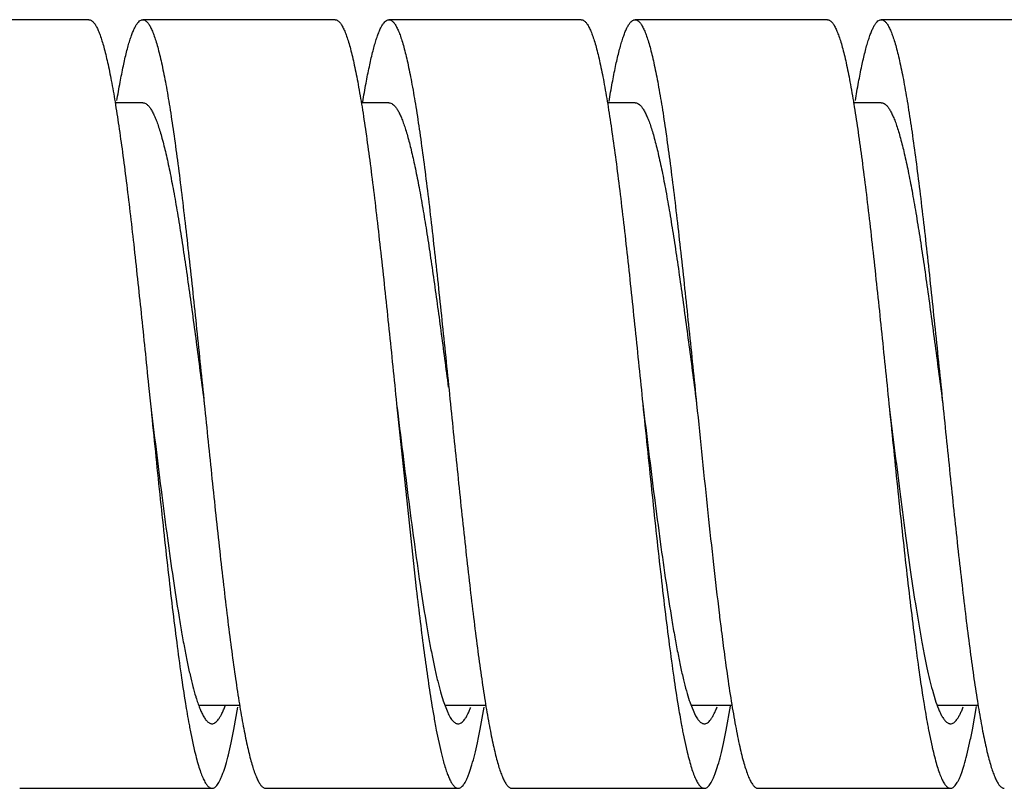
# Model space of a CAD drawing. Units: inches. Extents: x 0.4 to 16.6, y 0.6 to 10.4.
# Drawn here: x 9 to 9.3, y 3.3 to 3.5 of the extents above; entities that cross this region are included whole.
import ezdxf

# ---------------------------------------------------------------- set-up
doc = ezdxf.new("R2010")
doc.units = ezdxf.units.IN
doc.header["$LTSCALE"] = 0.935
doc.header["$MEASUREMENT"] = 0
doc.layers.get('0').update_dxf_attribs({"linetype": 'CONTINUOUS'})

msp = doc.modelspace()

# ---------------------------------------------------------------- linework, layer by layer
at = {"color": 7, "linetype": 'CONTINUOUS'}
for p, q in [((9.0235182841, 3.525886463), (8.9610182841, 3.525886463)), ((9.1035182841, 3.525886463), (9.0410182841, 3.525886463)), ((9.1835182841, 3.525886463), (9.1210182841, 3.525886463)), ((9.2635182841, 3.525886463), (9.2010182841, 3.525886463)), ((9.3435182841, 3.525886463), (9.2810182841, 3.525886463)), ((9.0410182841, 3.498886463), (9.0319463627, 3.498886463)), ((9.1210182841, 3.498886463), (9.1120178985, 3.498886463)), ((9.2010182841, 3.498886463), (9.1919600696, 3.498886463)), ((9.2810182841, 3.498886463), (9.2719344406, 3.498886463)), ((9.0429082623, 3.4068730469), (9.0435182914, 3.4008864638)), ((9.1235182798, 3.4008864625), (9.1297819007, 3.3418440092)), ((9.1297819007, 3.3418440092), (9.1299222505, 3.3406331694)), ((9.2976305407, 3.307809115), (9.29855405, 3.3046922561)), ((9.0594436412, 3.302886463), (9.0725691622, 3.302886463)), ((9.1386804459, 3.3043048479), (9.140127677, 3.3005522738)), ((9.1393741098, 3.302886463), (9.1526038812, 3.302886463)), ((9.2188791089, 3.3037138522), (9.2205347857, 3.2997296586)), ((9.2193051932, 3.302886463), (9.2325574914, 3.302886463)), ((9.2306078055, 3.2947683083), (9.2319975387, 3.3025963621)), ((9.2994489012, 3.302886463), (9.3125389768, 3.302886463)), ((9.3106321704, 3.2948956109), (9.3119792649, 3.3024854686)), ((9.070662696, 3.2950545395), (9.0719499049, 3.3023082753)), ((9.1506787243, 3.295137893), (9.1519377123, 3.3022348085)), ((9.0564245631, 3.2947909334), (9.0578684701, 3.2879921725)), ((9.1364121904, 3.2948547812), (9.13797116, 3.2875635605)), ((9.216655539, 3.2936085836), (9.2179622331, 3.287600928)), ((9.2964059474, 3.2948875598), (9.297537892, 3.2894233866)), ((9.13797116, 3.2875635605), (9.1387688288, 3.2844826473)), ((9.0010182841, 3.275886463), (9.0635182841, 3.275886463)), ((9.0810182841, 3.275886463), (9.1435182841, 3.275886463)), ((9.1610182841, 3.275886463), (9.2235182841, 3.275886463)), ((9.2410182841, 3.275886463), (9.3035182841, 3.275886463))]:
    msp.add_line(p, q, dxfattribs=at)
for centre, radius, start, end in [((10.4759630517, 3.484287538), 1.2567739324, 186.9158354496, 187.1808595907), ((10.2171481755, 3.4517094183), 0.9959167436, 187.1825700382, 187.6345651561), ((9.1233639269, 3.325490892), 0.0680659539, 196.867220548, 197.0809251971), ((9.7168342125, 3.3720476706), 0.4274748651, 188.9311752853, 189.2810415605), ((9.3882916739, 3.3575520486), 0.3377537479, 189.2086246761, 190.3811762475), ((9.4758485032, 3.3587492722), 0.3454045096, 189.317542628, 190.0777668634), ((9.541801342, 3.3563963077), 0.3311616341, 189.3285546351, 190.3609291059), ((9.2684749068, 3.3207396867), 0.0524368403, 198.1381890195, 198.9469297983), ((9.6239442697, 3.3567951461), 0.3333410543, 189.2686970729, 190.3968953332), ((9.2982979784, 3.3413477717), 0.2463133944, 190.4457215603, 190.8952854834), ((9.4138881814, 3.3478775296), 0.2824978092, 190.1057767471, 190.3251291382), ((9.383622168, 3.3423546954), 0.25173203, 190.3231466357, 190.8764824324), ((9.4638948256, 3.3423796061), 0.2520046524, 190.4116784919, 190.7480155064), ((9.5385678361, 3.3413920986), 0.2465868051, 190.4566993982, 190.8706831133), ((9.4347143258, 3.3368481938), 0.2223045173, 190.7499479141, 191.2158794922), ((9.4246418138, 3.3180224892), 0.1302816779, 192.6806924801, 193.1606302136)]:
    msp.add_arc(centre, radius, start, end, dxfattribs=at)
for points, knots in [([(9.0235182829, 3.5258854577), (9.0236199542, 3.5258854726), (9.0238293346, 3.5258604526), (9.024137894, 3.5257498273), (9.0244439034, 3.5255679035), (9.0248740924, 3.5252107251), (9.0254018063, 3.5245665032), (9.0259990347, 3.5235657461), (9.0265973903, 3.5222929958), (9.0271968931, 3.5207495626), (9.0277976483, 3.518936625), (9.0283990932, 3.5168572495), (9.0290013224, 3.5145158112), (9.0298415161, 3.5108937224), (9.0308750985, 3.5057491638), (9.0320720204, 3.4988683541), (9.0332719945, 3.4911018495), (9.0344739765, 3.482519717), (9.0356771372, 3.4731992871), (9.036881693, 3.4632245012), (9.0385209647, 3.4488857436), (9.0405390104, 3.4300396842), (9.0421087919, 3.4147126892), (9.0429082623, 3.4068730469)], [0, 0, 0, 0, 0.0025067354, 0.0051443533, 0.0080260818, 0.011239495, 0.0188867153, 0.0284033025, 0.0399257505, 0.0535175707, 0.0692063231, 0.0869989069, 0.1068769559, 0.1288071018, 0.1786670296, 0.2362262115, 0.3009916872, 0.3724154968, 0.4498813984, 0.5326930167, 0.6201314711, 0.8057088064, 1, 1, 1, 1]), ([(9.0326011043, 3.4995515942), (9.0329333633, 3.5015542448), (9.0335894785, 3.5053237924), (9.0346295175, 3.51059973), (9.0355279754, 3.514527823), (9.0362579348, 3.5172833971), (9.0367810343, 3.5190611469), (9.0373035009, 3.5206377522), (9.0378254913, 3.5220106739), (9.0383468268, 3.5231784577), (9.0388674305, 3.5241406949), (9.0393888342, 3.5248979546), (9.0399130653, 3.5254518179), (9.0403800578, 3.525753146), (9.0407499182, 3.52586759), (9.0409301719, 3.5258860386), (9.0410182916, 3.5258859477)], [0, 0, 0, 0, 0.2149016226, 0.4050183208, 0.5692168212, 0.6413602044, 0.7067601813, 0.7653605346, 0.8171455359, 0.8621885998, 0.9006482437, 0.9328172887, 0.9592439017, 0.9809718702, 0.9906715122, 1, 1, 1, 1]), ([(9.0410182916, 3.5258859477), (9.041123223, 3.5258858395), (9.0413396926, 3.5258587947), (9.0416581328, 3.5257403815), (9.0419737013, 3.525546348), (9.0424179351, 3.5251655211), (9.0429623892, 3.5244803486), (9.0435780683, 3.5234169636), (9.0441946915, 3.5220637406), (9.044812762, 3.5204227193), (9.0454322176, 3.5184960575), (9.0460527311, 3.5162874713), (9.0466738722, 3.5138013335), (9.0472955325, 3.5110434093), (9.0479177832, 3.5080205834), (9.0487781251, 3.5034872167), (9.0498404109, 3.4972136001), (9.0510777954, 3.4889993273), (9.0523175529, 3.4799371307), (9.0535583533, 3.4701144716), (9.0548005337, 3.4596253415), (9.0564886704, 3.4446076714), (9.0585657157, 3.4249652556), (9.0601902223, 3.4090157809), (9.0610182798, 3.4008864625)], [0, 0, 0, 0, 0.0024652044, 0.0050677784, 0.007924296, 0.0111231901, 0.018771215, 0.0283317489, 0.0399449383, 0.0536650742, 0.0695093564, 0.0874760753, 0.1075521707, 0.1297059698, 0.1538902447, 0.1800543848, 0.2381080124, 0.3033633196, 0.3752066322, 0.4529882488, 0.535962517, 0.6233527319, 0.8080259105, 1, 1, 1, 1]), ([(9.1035182916, 3.5258859477), (9.103623223, 3.5258858395), (9.1038396926, 3.5258587947), (9.1041581328, 3.5257403815), (9.1044737013, 3.525546348), (9.1049179351, 3.5251655211), (9.1054623892, 3.5244803486), (9.1060780683, 3.5234169636), (9.1066946915, 3.5220637406), (9.107312762, 3.5204227193), (9.1079322176, 3.5184960575), (9.1085527311, 3.5162874713), (9.1091738722, 3.5138013335), (9.1097955325, 3.5110434093), (9.1104177832, 3.5080205834), (9.1112781251, 3.5034872167), (9.1123404109, 3.4972136001), (9.1135777954, 3.4889993273), (9.1148175529, 3.4799371307), (9.1160583533, 3.4701144716), (9.1173005337, 3.4596253415), (9.1189886704, 3.4446076714), (9.1210657157, 3.4249652556), (9.1226902223, 3.4090157809), (9.1235182798, 3.4008864625)], [0, 0, 0, 0, 0.0024652044, 0.0050677784, 0.007924296, 0.0111231901, 0.018771215, 0.0283317489, 0.0399449383, 0.0536650742, 0.0695093564, 0.0874760753, 0.1075521707, 0.1297059698, 0.1538902447, 0.1800543848, 0.2381080124, 0.3033633196, 0.3752066322, 0.4529882488, 0.535962517, 0.6233527319, 0.8080259105, 1, 1, 1, 1]), ([(9.1125336974, 3.4991445445), (9.1128686207, 3.5011768226), (9.1135302424, 3.5050029839), (9.114578521, 3.5103592409), (9.1154837893, 3.5143482092), (9.1162197952, 3.5171466043), (9.11674715, 3.5189518417), (9.1172738705, 3.5205533673), (9.1177998339, 3.5219485824), (9.1183251146, 3.5231353981), (9.1188498956, 3.5241127837), (9.1193754863, 3.5248815151), (9.1199039238, 3.5254436665), (9.1203746687, 3.5257501446), (9.1207476269, 3.5258672409), (9.1209294324, 3.5258863601), (9.1210182811, 3.5258864088)], [0, 0, 0, 0, 0.214915195, 0.4051286695, 0.569444343, 0.6416086399, 0.7070243278, 0.7656524676, 0.817481839, 0.8625466546, 0.9009808486, 0.933091259, 0.9594407473, 0.9810807567, 0.9907292246, 1, 1, 1, 1]), ([(9.1210182811, 3.5258864088), (9.1211231998, 3.5258864662), (9.121339716, 3.5258596464), (9.121658185, 3.5257411172), (9.1219737294, 3.5255467522), (9.1224178896, 3.5251653367), (9.122962108, 3.5244797745), (9.1235779281, 3.5234167483), (9.1241949307, 3.5220641314), (9.1248128484, 3.5204231267), (9.1254321687, 3.5184959805), (9.126052573, 3.5162870868), (9.1266738315, 3.5138012498), (9.1272956575, 3.5110437603), (9.1279178205, 3.5080209084), (9.1287779686, 3.5034872776), (9.1298404226, 3.4972136406), (9.1310778968, 3.4889992932), (9.1323173788, 3.4799372234), (9.1335585081, 3.4701144158), (9.134800427, 3.4596254524), (9.1364887617, 3.4446075898), (9.1385656447, 3.4249652328), (9.140190243, 3.4090157268), (9.1410182794, 3.4008864625)], [0, 0, 0, 0, 0.002464897, 0.0050675874, 0.007925312, 0.0111263524, 0.018778708, 0.0283373037, 0.0399429932, 0.0536629409, 0.0695128779, 0.0874839227, 0.1075562002, 0.1297032056, 0.1538887587, 0.1800583583, 0.2381102156, 0.3033626193, 0.3752120395, 0.4529860497, 0.5359656071, 0.6233528201, 0.8080277568, 1, 1, 1, 1]), ([(9.1835182811, 3.5258864088), (9.1836231998, 3.5258864662), (9.183839716, 3.5258596464), (9.184158185, 3.5257411172), (9.1844737294, 3.5255467522), (9.1849178896, 3.5251653367), (9.185462108, 3.5244797745), (9.1860779281, 3.5234167483), (9.1866949307, 3.5220641314), (9.1873128484, 3.5204231267), (9.1879321687, 3.5184959805), (9.188552573, 3.5162870868), (9.1891738315, 3.5138012498), (9.1897956575, 3.5110437603), (9.1904178205, 3.5080209084), (9.1912779686, 3.5034872776), (9.1923404226, 3.4972136406), (9.1935778968, 3.4889992932), (9.1948173788, 3.4799372234), (9.1960585081, 3.4701144158), (9.197300427, 3.4596254524), (9.1989887617, 3.4446075898), (9.2010656447, 3.4249652328), (9.202690243, 3.4090157268), (9.2035182794, 3.4008864625)], [0, 0, 0, 0, 0.002464897, 0.0050675874, 0.007925312, 0.0111263524, 0.018778708, 0.0283373037, 0.0399429932, 0.0536629409, 0.0695128779, 0.0874839227, 0.1075562002, 0.1297032056, 0.1538887587, 0.1800583583, 0.2381102156, 0.3033626193, 0.3752120395, 0.4529860497, 0.5359656071, 0.6233528201, 0.8080277568, 1, 1, 1, 1]), ([(9.1925576488, 3.4992896297), (9.1928915672, 3.5013114461), (9.193551122, 3.5051172227), (9.1945968953, 3.5104448763), (9.1954994931, 3.5144123343), (9.1962332177, 3.5171957951), (9.1967591492, 3.5189909315), (9.1972844664, 3.5205830749), (9.1978090703, 3.5219701919), (9.1983329329, 3.5231505852), (9.1988559623, 3.5241231731), (9.1993800103, 3.5248879877), (9.1999071948, 3.5254466644), (9.200376681, 3.5257506205), (9.2007484536, 3.525866607), (9.2009296857, 3.5258855489), (9.2010182785, 3.5258856121)], [0, 0, 0, 0, 0.2149215771, 0.4050698064, 0.5693805982, 0.641549963, 0.706943474, 0.765539578, 0.8173476483, 0.8624213196, 0.9008898853, 0.9330227694, 0.959382493, 0.9810425176, 0.9907083472, 1, 1, 1, 1]), ([(9.2010182785, 3.5258856121), (9.2011231874, 3.5258856868), (9.2013396294, 3.5258590695), (9.2016581553, 3.5257411711), (9.2019737652, 3.5255472926), (9.202287045, 3.5252788074), (9.2025991414, 3.5249363575), (9.2030388753, 3.5243484022), (9.2035778275, 3.5234158652), (9.2041946884, 3.5220638812), (9.2048129674, 3.5204231862), (9.2054323245, 3.5184964251), (9.2060525818, 3.5162872068), (9.2066737414, 3.5138009101), (9.2072955506, 3.5110434636), (9.2079179097, 3.5080210444), (9.2087780923, 3.5034874214), (9.2098401767, 3.4972137349), (9.2110780692, 3.488999222), (9.2123173356, 3.479937223), (9.2135584668, 3.4701143774), (9.2148005224, 3.4596253222), (9.2164886588, 3.4446074855), (9.2185656971, 3.4249650644), (9.2201902556, 3.4090156886), (9.2210182907, 3.4008864637)], [0, 0, 0, 0, 0.0024646462, 0.0050658742, 0.0079213759, 0.0111211041, 0.0147282231, 0.0187851528, 0.028349356, 0.0399567346, 0.0536697597, 0.0695154825, 0.0874904726, 0.1075683502, 0.1297154098, 0.1538936429, 0.1800608626, 0.2381213713, 0.3033659211, 0.3752181816, 0.4529929206, 0.535967791, 0.6233592823, 0.8080303733, 1, 1, 1, 1]), ([(9.2635182785, 3.5258856121), (9.2636231874, 3.5258856868), (9.2638396294, 3.5258590695), (9.2641581553, 3.5257411711), (9.2644737652, 3.5255472926), (9.264787045, 3.5252788074), (9.2650991414, 3.5249363575), (9.2655388753, 3.5243484022), (9.2660778275, 3.5234158652), (9.2666946884, 3.5220638812), (9.2673129674, 3.5204231862), (9.2679323245, 3.5184964251), (9.2685525818, 3.5162872068), (9.2691737414, 3.5138009101), (9.2697955506, 3.5110434636), (9.2704179097, 3.5080210444), (9.2712780923, 3.5034874214), (9.2723401767, 3.4972137349), (9.2735780692, 3.488999222), (9.2748173356, 3.479937223), (9.2760584668, 3.4701143774), (9.2773005224, 3.4596253222), (9.2789886588, 3.4446074855), (9.2810656971, 3.4249650644), (9.2826902556, 3.4090156886), (9.2835182907, 3.4008864637)], [0, 0, 0, 0, 0.0024646462, 0.0050658742, 0.0079213759, 0.0111211041, 0.0147282231, 0.0187851528, 0.028349356, 0.0399567346, 0.0536697597, 0.0695154825, 0.0874904726, 0.1075683502, 0.1297154098, 0.1538936429, 0.1800608626, 0.2381213713, 0.3033659211, 0.3752181816, 0.4529929206, 0.535967791, 0.6233592823, 0.8080303733, 1, 1, 1, 1]), ([(9.2726030474, 3.4995633089), (9.2729352166, 3.5015651889), (9.2735910707, 3.5053330157), (9.2746311187, 3.5106066191), (9.2755292545, 3.5145330024), (9.2762590041, 3.5172875421), (9.2767819371, 3.5190644187), (9.2773044037, 3.5206400553), (9.2778262953, 3.5220122048), (9.2783474765, 3.5231795789), (9.2788679162, 3.5241416327), (9.2793891332, 3.5248987015), (9.2799132461, 3.525452285), (9.2803802919, 3.5257529579), (9.2807499918, 3.5258672283), (9.2809301897, 3.5258856932), (9.28101829, 3.5258856279)], [0, 0, 0, 0, 0.2149103652, 0.4050049744, 0.5692151094, 0.6413652891, 0.7067627977, 0.7653477856, 0.8171274491, 0.8621769891, 0.9006468524, 0.9328224781, 0.9592466138, 0.9809690062, 0.9906696246, 1, 1, 1, 1]), ([(9.28101829, 3.5258856279), (9.2811232162, 3.52588555), (9.2813396675, 3.5258586097), (9.2816581203, 3.525740395), (9.2819737085, 3.5255465432), (9.2824180124, 3.5251658493), (9.2829624893, 3.5244804807), (9.2835779116, 3.523416767), (9.2841946585, 3.5220635685), (9.2848127775, 3.5204227657), (9.2854322893, 3.5184962534), (9.2860527575, 3.5162875291), (9.2866737984, 3.5138011895), (9.287295518, 3.5110432721), (9.2879177976, 3.5080206503), (9.2887782055, 3.5034872718), (9.2898402909, 3.4972136255), (9.2910778722, 3.4889992639), (9.2923175311, 3.4799371108), (9.2935583374, 3.4701144613), (9.2948005789, 3.4596253028), (9.2964886233, 3.4446076325), (9.2985657369, 3.424965177), (9.3001902283, 3.4090157576), (9.3010182854, 3.4008864631)], [0, 0, 0, 0, 0.0024650802, 0.0050671647, 0.0079229369, 0.011121152, 0.0187696782, 0.0283337076, 0.0399468017, 0.0536644985, 0.0695068144, 0.0874749984, 0.1075543793, 0.1297074919, 0.1538893472, 0.1800520333, 0.2381100924, 0.3033623344, 0.3752070826, 0.4529889915, 0.5359613698, 0.6233540287, 0.8080264504, 1, 1, 1, 1]), ([(9.0410182745, 3.4988860717), (9.0411228963, 3.4988861735), (9.0413363064, 3.4988658679), (9.0417731678, 3.4987401568), (9.0423259111, 3.4984096364), (9.0429505612, 3.4977973185), (9.0435711608, 3.4969603216), (9.0441904598, 3.4958978135), (9.0448102349, 3.4946097452), (9.0454303481, 3.4930975614), (9.0460512105, 3.4913644436), (9.0466727835, 3.4894145074), (9.0475387262, 3.4864037602), (9.0486041913, 3.4821283389), (9.0498391861, 3.4764124726), (9.0510773021, 3.4699708639), (9.0523168525, 3.462865277), (9.0535580444, 3.4551634647), (9.0548003133, 3.4469394706), (9.0564882019, 3.4351666004), (9.0585654368, 3.4197664647), (9.0601902011, 3.4072600643), (9.0610182899, 3.4008864637)], [0, 0, 0, 0, 0.0031003467, 0.0063083615, 0.0134048318, 0.0218901568, 0.0320931947, 0.0441923849, 0.0582847634, 0.0744198097, 0.0926047053, 0.1128255552, 0.1350586036, 0.1854318649, 0.2433594737, 0.3083336095, 0.3798020592, 0.4570978543, 0.5395078053, 0.6262723801, 0.8095382179, 1, 1, 1, 1]), ([(9.1210182803, 3.4988864145), (9.1212224511, 3.4988865148), (9.1216582444, 3.4988015362), (9.1222757957, 3.4984447132), (9.1228797519, 3.4978758264), (9.1233567786, 3.4972557533), (9.123741827, 3.4966615038), (9.1241583127, 3.495944195), (9.1246737267, 3.4949099034), (9.1252717774, 3.4935022355), (9.125870516, 3.4918884231), (9.1264698962, 3.4900720676), (9.1273049798, 3.4872656775), (9.1283324705, 3.4832758382), (9.1295235143, 3.4779349223), (9.1307174329, 3.4719058886), (9.1319127047, 3.4652423511), (9.1331095873, 3.4580033485), (9.1343075257, 3.4502535582), (9.1359379989, 3.4391073801), (9.137945671, 3.4244434984), (9.139506159, 3.4125123747), (9.1403006915, 3.4064067793)], [0, 0, 0, 0, 0.0064025424, 0.0135813388, 0.0220927534, 0.0322668507, 0.0380410491, 0.0442926546, 0.0582674914, 0.0742446073, 0.0922342848, 0.1122297046, 0.1342139199, 0.1840421639, 0.2413876603, 0.3057943821, 0.3767618453, 0.4536747275, 0.535876821, 0.622668386, 0.8069218426, 1, 1, 1, 1]), ([(9.2010182891, 3.4988863827), (9.2011229274, 3.4988863193), (9.2013363555, 3.4988656124), (9.2017730672, 3.4987393128), (9.2023257502, 3.4984091309), (9.2029506284, 3.4977974666), (9.2035713948, 3.4969608614), (9.2041905995, 3.4958980318), (9.2048100331, 3.4946093708), (9.20543026, 3.4930971177), (9.2060512357, 3.4913644175), (9.2066729131, 3.4894148692), (9.2075387965, 3.4864038983), (9.2086038765, 3.4821283437), (9.2098394743, 3.4764123758), (9.2110771749, 3.4699708242), (9.2123168284, 3.4628652397), (9.2135581863, 3.4551634125), (9.214800184, 3.4469394804), (9.2164883429, 3.4351664693), (9.2185653484, 3.4197664326), (9.2201902288, 3.4072600092), (9.2210182916, 3.400886464)], [0, 0, 0, 0, 0.0031008418, 0.0063099943, 0.0134063162, 0.0218869408, 0.0320853958, 0.0441870505, 0.0582878626, 0.0744237565, 0.0926029632, 0.1128182201, 0.1350526212, 0.1854360991, 0.2433536654, 0.3083347985, 0.3798025717, 0.4570931029, 0.5395106539, 0.6262704232, 0.8095395268, 1, 1, 1, 1]), ([(9.281018294, 3.4988860151), (9.2811229333, 3.4988859127), (9.2813363443, 3.4988651896), (9.2817730227, 3.4987390541), (9.2823257642, 3.4984092558), (9.2829507572, 3.4977978061), (9.283571492, 3.4969609991), (9.2841904459, 3.4958977973), (9.2848099901, 3.4946091392), (9.2854302716, 3.4930971272), (9.2860513026, 3.491364644), (9.2866729829, 3.4894150027), (9.2875386185, 3.4864038397), (9.2886039106, 3.4821283505), (9.2898395739, 3.4764123841), (9.2910770411, 3.4699708678), (9.2923169245, 3.4628652129), (9.2935581445, 3.4551634299), (9.2948001627, 3.4469395044), (9.2964883873, 3.4351665413), (9.2985653216, 3.4197665168), (9.3001902229, 3.4072600276), (9.3010182845, 3.400886463)], [0, 0, 0, 0, 0.0031008773, 0.0063097805, 0.0134042654, 0.0218827969, 0.0320824196, 0.0441888325, 0.0582897082, 0.0744224909, 0.0925987211, 0.1128146252, 0.1350540024, 0.1854354403, 0.2433500765, 0.3083365736, 0.3797998703, 0.4570930185, 0.5395107349, 0.6262679478, 0.8095387301, 1, 1, 1, 1]), ([(9.0435182914, 3.4008864638), (9.0444582328, 3.3916586758), (9.0458530249, 3.3779592283), (9.0477558641, 3.359964061), (9.049167228, 3.3471190179), (9.050577724, 3.3349429915), (9.0519862837, 3.3235877472), (9.0533931279, 3.3131939261), (9.0543858707, 3.3066092856), (9.0548908332, 3.3035013912)], [0, 0, 0, 0, 0.2837753008, 0.4212861077, 0.5536116601, 0.6791193934, 0.7962872465, 0.9036703577, 1, 1, 1, 1]), ([(9.0435182922, 3.4008864641), (9.0447272252, 3.3910117086), (9.0465076034, 3.3764525469), (9.0489739572, 3.3575261942), (9.050788787, 3.3444849259), (9.0523395635, 3.3343115373), (9.0535974071, 3.3268287256), (9.0545116764, 3.3217713097), (9.0554252051, 3.3171257463), (9.0563379332, 3.3129159588), (9.0572490496, 3.3091632493), (9.0578969424, 3.3068270935), (9.0582261879, 3.3057412326)], [0, 0, 0, 0, 0.3097694113, 0.4567071415, 0.5942940243, 0.7197469359, 0.7771218224, 0.8305532497, 0.8797689219, 0.9245356889, 0.9646691019, 1, 1, 1, 1]), ([(9.0610182798, 3.4008864625), (9.061846333, 3.3927571873), (9.0634708292, 3.3768077948), (9.0655479583, 3.3571653275), (9.067235979, 3.3421476348), (9.0684782188, 3.3316584843), (9.0697190743, 3.3218358137), (9.0709586383, 3.3127736948), (9.0721963424, 3.3045592672), (9.0732583398, 3.2982856032), (9.0741187535, 3.2937521903), (9.0747410527, 3.2907296805), (9.075362797, 3.2879718366), (9.0759838424, 3.2854854241), (9.0766042293, 3.2832765768), (9.0772237687, 3.2813500729), (9.0778419144, 3.2797094063), (9.0784587261, 3.278356285), (9.0790741084, 3.277292482), (9.079618496, 3.276606899), (9.0800628506, 3.2762262041), (9.0803784506, 3.2760324286), (9.0806969147, 3.2759143254), (9.0809133584, 3.2758874631), (9.0810182805, 3.275887416)], [0, 0, 0, 0, 0.1919730307, 0.3766452404, 0.4640388078, 0.547010846, 0.6247919123, 0.6966384198, 0.7618885695, 0.8199488753, 0.846111437, 0.8702919433, 0.8924440235, 0.9125242094, 0.930494319, 0.9463361431, 0.9600523644, 0.9716646277, 0.9812299157, 0.9888797096, 0.9920777771, 0.9949332169, 0.9975350167, 1, 1, 1, 1]), ([(9.1235182748, 3.4008864618), (9.1241729388, 3.3955390871), (9.125466859, 3.3849702456), (9.1274141994, 3.3694345628), (9.1293595455, 3.354650722), (9.1307151849, 3.3450953475), (9.1314053756, 3.3405056748)], [0, 0, 0, 0, 0.2654042107, 0.5245593818, 0.7713484209, 1, 1, 1, 1]), ([(9.1410182794, 3.4008864625), (9.1418463119, 3.3927572361), (9.1434708901, 3.3768078334), (9.1455478823, 3.3571654261), (9.1472360814, 3.3421475451), (9.1484780715, 3.3316585189), (9.1497192586, 3.3218356461), (9.1509585109, 3.3127736657), (9.1521963546, 3.3045591775), (9.1532585428, 3.2982854914), (9.154118657, 3.2937518174), (9.1547409951, 3.2907293239), (9.1553628265, 3.2879719509), (9.1559840056, 3.2854857648), (9.1566043046, 3.2832765665), (9.1572235779, 3.2813496053), (9.1578418271, 3.2797090985), (9.1584587981, 3.2783565587), (9.159074471, 3.2772930913), (9.1596185707, 3.2766070391), (9.1600627771, 3.276225591), (9.1603783966, 3.2760315687), (9.1606969266, 3.2759135799), (9.1609133794, 3.2758869672), (9.1610182866, 3.2758870537)], [0, 0, 0, 0, 0.1919712949, 0.3766446143, 0.46403573, 0.5470129847, 0.6247869761, 0.6966403797, 0.761885906, 0.819945195, 0.8461143449, 0.8702936884, 0.8924399077, 0.9125165698, 0.9304915204, 0.9463393944, 0.9600528032, 0.9716589075, 0.9812219167, 0.9888771263, 0.9920777842, 0.9949339702, 0.9975353748, 1, 1, 1, 1]), ([(9.2035182794, 3.4008864625), (9.2044686447, 3.3915562317), (9.2063215782, 3.3733644999), (9.208706512, 3.3510693778), (9.2106559844, 3.3342846975), (9.2120805632, 3.3228584371), (9.21350216, 3.3124252832), (9.2145077028, 3.305825533), (9.2150193024, 3.3027164564)], [0, 0, 0, 0, 0.2846172586, 0.5549366354, 0.6804583987, 0.7974158144, 0.9043774343, 1, 1, 1, 1]), ([(9.2035182912, 3.4008864639), (9.2041462497, 3.3957572893), (9.2053884259, 3.3856102212), (9.2072578853, 3.3706698153), (9.2091250988, 3.3563938417), (9.2109897805, 3.3430956994), (9.2125851985, 3.3327667155), (9.2138810589, 3.3252139859), (9.2148208425, 3.3201488995), (9.2157594612, 3.315528067), (9.2166971919, 3.3113767505), (9.2176330308, 3.3077171531), (9.218302535, 3.3054568496), (9.2186437346, 3.3044155791)], [0, 0, 0, 0, 0.1586135738, 0.3137853915, 0.4621652161, 0.6005370712, 0.7259532534, 0.7829493162, 0.8357472088, 0.8840715377, 0.9276721731, 0.966366464, 1, 1, 1, 1]), ([(9.2210182907, 3.4008864637), (9.2222209221, 3.3890796451), (9.2239921427, 3.371670305), (9.2264454821, 3.3490286533), (9.2276979146, 3.3381944445), (9.2283332801, 3.332957864)], [0, 0, 0, 0, 0.5211146738, 0.7683777563, 1, 1, 1, 1]), ([(9.283518283, 3.4008864628), (9.2846795183, 3.3914012496), (9.2863922463, 3.3773972395), (9.2887578936, 3.3591552467), (9.2905010463, 3.3464956396), (9.2922411483, 3.3348767771), (9.2937342122, 3.3259550797), (9.2949474922, 3.3195081164), (9.2958243154, 3.3152370845), (9.2966998857, 3.3113759345), (9.2973176686, 3.3089491812), (9.2976305407, 3.307809115)], [0, 0, 0, 0, 0.3043471923, 0.4493295842, 0.5858451994, 0.7113365654, 0.8234923529, 0.8739147505, 0.9202612684, 0.962347885, 1, 1, 1, 1]), ([(9.2835182907, 3.4008864637), (9.2844298657, 3.3919370875), (9.2862109037, 3.3744515203), (9.2884980662, 3.3529871736), (9.2903643926, 3.3367436934), (9.2917308973, 3.3255894783), (9.293095915, 3.3153154124), (9.2940552485, 3.308781272), (9.2945422493, 3.3056830854)], [0, 0, 0, 0, 0.2815572625, 0.5501158309, 0.6756107658, 0.7933059545, 0.901838693, 1, 1, 1, 1]), ([(9.3010182854, 3.4008864631), (9.3018463439, 3.3927571556), (9.3034708382, 3.3768077121), (9.305547927, 3.3571652726), (9.307236006, 3.3421476093), (9.3084782299, 3.3316584554), (9.3097190194, 3.3218358078), (9.3109587358, 3.3127736322), (9.3121962229, 3.3045593176), (9.3132583938, 3.2982856855), (9.3141187794, 3.2937523204), (9.3147410459, 3.2907296057), (9.3153627397, 3.2879716655), (9.3159838099, 3.2854854064), (9.3166043146, 3.2832767585), (9.3172238007, 3.2813501991), (9.317841901, 3.2797092934), (9.3184585858, 3.2783560638), (9.3190741054, 3.2772924787), (9.3196185943, 3.2766072253), (9.3200628643, 3.2762264911), (9.3203784436, 3.2760325644), (9.3206968895, 3.2759142603), (9.3209133483, 3.275887267), (9.3210182772, 3.2758871711)], [0, 0, 0, 0, 0.1919738682, 0.3766465671, 0.4640382245, 0.547011278, 0.6247933786, 0.696637168, 0.7618909117, 0.8199470073, 0.8461101722, 0.8702931178, 0.8924467446, 0.912524909, 0.9304921126, 0.9463351551, 0.9600539847, 0.9716673728, 0.9812299472, 0.9888780027, 0.9920764625, 0.9949325472, 0.9975348554, 1, 1, 1, 1]), ([(9.1299222505, 3.3406331694), (9.1303333559, 3.33709713), (9.1311494474, 3.3302584388), (9.1324093518, 3.3203894195), (9.1336680147, 3.3113194499), (9.1345526846, 3.3055572206), (9.1350011948, 3.3028262215)], [0, 0, 0, 0, 0.2799390205, 0.5415896798, 0.7823635732, 1, 1, 1, 1]), ([(9.1314053756, 3.3405056748), (9.1319795544, 3.3366874652), (9.1328523211, 3.3311394941), (9.1340989516, 3.3240060572), (9.1350034262, 3.319220836), (9.1359068203, 3.3148512622), (9.1368087946, 3.3109193618), (9.1377096326, 3.3074452241), (9.1383530801, 3.3052966581), (9.1386804459, 3.3043048479)], [0, 0, 0, 0, 0.3134190339, 0.4558462699, 0.5878024809, 0.7087099866, 0.818016527, 0.9152199891, 1, 1, 1, 1]), ([(9.2300596633, 3.3193975541), (9.2304947369, 3.3161588593), (9.2313534615, 3.3100308074), (9.2325160395, 3.3026136454), (9.2334578494, 3.2972347318), (9.2341396271, 3.293638215), (9.2348207244, 3.2903515553), (9.2355013132, 3.287384472), (9.2361810561, 3.2847450999), (9.2368595062, 3.2824401937), (9.2375361398, 3.2804752404), (9.2382109857, 3.2788555232), (9.2388015372, 3.2777364718), (9.2392845091, 3.2770296466), (9.2396261117, 3.2766190492), (9.2399689171, 3.2762965265), (9.24031449, 3.2760626044), (9.2406641603, 3.2759192774), (9.2409031336, 3.2758864677), (9.241018284, 3.2758864632)], [0, 0, 0, 0, 0.214497687, 0.4061631589, 0.4927706956, 0.572931715, 0.6464335519, 0.7130777463, 0.7727310761, 0.8253077526, 0.8707536736, 0.9090715664, 0.9404064651, 0.9535818861, 0.9652014585, 0.9753998118, 0.9843798316, 0.9924415257, 1, 1, 1, 1]), ([(9.0583003041, 3.3054984166), (9.0584902926, 3.3048801432), (9.0588671166, 3.303713616), (9.0594629995, 3.3020819017), (9.0600580861, 3.3006678432), (9.0604838506, 3.2998120805), (9.0606998862, 3.299424447)], [0, 0, 0, 0, 0.2966533063, 0.5621245734, 0.796468096, 1, 1, 1, 1]), ([(9.0635182757, 3.296887243), (9.0637000029, 3.2968870938), (9.0640856579, 3.2969571128), (9.0646367047, 3.2972561751), (9.0651761414, 3.2977368048), (9.0657107071, 3.2983953637), (9.0662440667, 3.2992318642), (9.0667774421, 3.3002462526), (9.0673112355, 3.3014379506), (9.067647461, 3.3022989712), (9.0678170577, 3.3027578994)], [0, 0, 0, 0, 0.0717102612, 0.1512515578, 0.2445125454, 0.3550772703, 0.4849828217, 0.6353836824, 0.8069349652, 1, 1, 1, 1]), ([(9.29855405, 3.3046922561), (9.2988767248, 3.3036907466), (9.2993721661, 3.302275044), (9.3001207564, 3.3005384494), (9.3004973797, 3.299788697), (9.3006879197, 3.2994455219)], [0, 0, 0, 0, 0.5565949524, 0.792363556, 1, 1, 1, 1]), ([(9.3035182768, 3.2968866758), (9.3036944611, 3.2968865212), (9.3040673249, 3.2969522545), (9.3046015748, 3.2972337988), (9.3051254458, 3.2976861), (9.3056445909, 3.29830605), (9.3061624252, 3.2990936355), (9.3066801562, 3.3000491014), (9.3071981342, 3.3011721223), (9.3075244409, 3.3019840977), (9.3076890616, 3.3024168816)], [0, 0, 0, 0, 0.073016674, 0.153606452, 0.2474572673, 0.3581306322, 0.4877244633, 0.6374709606, 0.8081026472, 1, 1, 1, 1]), ([(9.0606998862, 3.299424447), (9.060912968, 3.2990421133), (9.0613297399, 3.2983675702), (9.0619436574, 3.2976451819), (9.0624428576, 3.297244689), (9.0627986463, 3.2970401189), (9.0631571333, 3.2969156393), (9.0634000875, 3.2968873401), (9.0635182757, 3.296887243)], [0, 0, 0, 0, 0.3321193222, 0.6004364957, 0.7139314624, 0.8162353333, 0.9103211756, 1, 1, 1, 1]), ([(9.140127677, 3.3005522738), (9.1403819924, 3.3000056244), (9.1407742504, 3.2992416577), (9.1413721295, 3.2983424929), (9.1417946728, 3.2978200682), (9.1422186695, 3.2974094153), (9.1426461908, 3.2971112503), (9.1430791918, 3.2969282524), (9.1433757156, 3.2968864558), (9.1435182888, 3.2968865447)], [0, 0, 0, 0, 0.3465841221, 0.4920661109, 0.6200980869, 0.7321125071, 0.8303156451, 0.9180416257, 1, 1, 1, 1]), ([(9.1435182888, 3.2968865447), (9.143690593, 3.2968866522), (9.1440543051, 3.2969498016), (9.1445768514, 3.2972186212), (9.1450897618, 3.2976510894), (9.1455980307, 3.2982442665), (9.146104918, 3.298998324), (9.1466114939, 3.299913643), (9.1471181731, 3.300989652), (9.1474376385, 3.301767838), (9.1475987579, 3.3021825187)], [0, 0, 0, 0, 0.0739742362, 0.1553010047, 0.2495454291, 0.3602783924, 0.4896581956, 0.6389887121, 0.8090018849, 1, 1, 1, 1]), ([(9.2205347857, 3.2997296586), (9.2207598444, 3.2993028004), (9.221107365, 3.2987066166), (9.2216318607, 3.2980113435), (9.2220043299, 3.2976059917), (9.2223782727, 3.2972882323), (9.222754897, 3.2970586788), (9.223134924, 3.296918985), (9.2233930847, 3.2968873317), (9.2235182774, 3.2968873427)], [0, 0, 0, 0, 0.3365232045, 0.4794747134, 0.6066933949, 0.7196609956, 0.82061421, 0.9126933974, 1, 1, 1, 1]), ([(9.2235182774, 3.2968873427), (9.2236940637, 3.296887358), (9.2240657888, 3.2969527401), (9.2245990585, 3.2972319332), (9.2251221047, 3.2976816656), (9.225640038, 3.2982992624), (9.2261565955, 3.2990842622), (9.2266730855, 3.3000363282), (9.2271899129, 3.3011545457), (9.227515676, 3.3019627265), (9.2276799548, 3.3023933447)], [0, 0, 0, 0, 0.0731083951, 0.1537176152, 0.2475414577, 0.3582469101, 0.4879297046, 0.6377411134, 0.8083189042, 1, 1, 1, 1]), ([(9.3006879197, 3.2994455219), (9.3009018145, 3.2990602837), (9.301320459, 3.2983807025), (9.3019368844, 3.2976523217), (9.3024381902, 3.2972480019), (9.3027954566, 3.2970413338), (9.3031554877, 3.2969154457), (9.3033995754, 3.29688678), (9.3035182768, 3.2968866758)], [0, 0, 0, 0, 0.3323049922, 0.6007433802, 0.7142517132, 0.8165085773, 0.9104813641, 1, 1, 1, 1]), ([(9.0635182788, 3.275886643), (9.0636693001, 3.2758865122), (9.0639898338, 3.2759448779), (9.0644475473, 3.2761937585), (9.0648959261, 3.2765929252), (9.0653402583, 3.277140084), (9.0657835618, 3.2778355773), (9.0662268332, 3.2786798843), (9.0666704949, 3.279673015), (9.0672955409, 3.2812812991), (9.0680606549, 3.283665363), (9.0689416783, 3.2869645746), (9.0698252331, 3.2908217569), (9.0703812613, 3.29358403), (9.070662696, 3.2950545395)], [0, 0, 0, 0, 0.0215137072, 0.0453822108, 0.0733558291, 0.1065164137, 0.1454957186, 0.190664235, 0.2422437332, 0.3003678906, 0.4363899497, 0.5986463995, 0.7867170481, 1, 1, 1, 1]), ([(9.1435182805, 3.275887416), (9.1436696409, 3.275887348), (9.1439908171, 3.2759458185), (9.1444497731, 3.2761949236), (9.1448992908, 3.276595463), (9.1453444818, 3.2771452338), (9.1457886758, 3.2778442969), (9.1462328613, 3.278692861), (9.1466774575, 3.2796905874), (9.147304018, 3.2813055665), (9.1480711904, 3.2836998), (9.1489537669, 3.2870136243), (9.1498391563, 3.2908875814), (9.1503966659, 3.2936614881), (9.1506787243, 3.295137893)], [0, 0, 0, 0, 0.0214756412, 0.0452963551, 0.0732287927, 0.1063783274, 0.1453709535, 0.1905623896, 0.2421574261, 0.3002730162, 0.4362677935, 0.598594254, 0.7867331015, 1, 1, 1, 1]), ([(9.2235182866, 3.2758870537), (9.2236681426, 3.2758871771), (9.2239857429, 3.2759448428), (9.2244399713, 3.276189185), (9.2248851787, 3.2765815599), (9.2253263356, 3.2771199877), (9.2257663295, 3.277805158), (9.2262061024, 3.278637497), (9.2266462963, 3.2796164888), (9.2272664422, 3.2812005908), (9.2280261023, 3.2835482098), (9.2289004003, 3.2867978084), (9.229776676, 3.2905977975), (9.2303285378, 3.2933194641), (9.2306078055, 3.2947683083)], [0, 0, 0, 0, 0.0216474983, 0.0456194578, 0.0736549811, 0.1068529629, 0.1458719408, 0.1910955296, 0.2427212936, 0.3008514719, 0.4367617965, 0.5988783691, 0.7868542958, 1, 1, 1, 1]), ([(9.303518284, 3.2758864632), (9.3036686649, 3.2758864574), (9.3039876092, 3.2759446554), (9.3044433118, 3.2761913272), (9.3048898701, 3.2765869272), (9.3053323909, 3.2771292169), (9.305773862, 3.277818649), (9.3062152843, 3.2786558157), (9.3066570095, 3.2796407828), (9.3072792347, 3.2812356759), (9.3080412197, 3.2835996657), (9.3089186133, 3.2868714373), (9.3097982871, 3.2906970285), (9.3103519224, 3.2934369614), (9.3106321704, 3.2948956109)], [0, 0, 0, 0, 0.0215884304, 0.0455201383, 0.0735348411, 0.1067166892, 0.1457045143, 0.1908771258, 0.2424645861, 0.30059304, 0.4365686584, 0.5987487432, 0.786768969, 1, 1, 1, 1]), ([(9.0578684701, 3.2879921725), (9.0580907507, 3.2870553073), (9.0585304152, 3.2852979221), (9.0592299465, 3.2828511804), (9.0599275997, 3.2807646065), (9.0606230156, 3.2790439513), (9.0612316481, 3.277854056), (9.0617300562, 3.2771021266), (9.0620821343, 3.2766659136), (9.062435434, 3.2763232562), (9.062791673, 3.2760745699), (9.0631524351, 3.2759219019), (9.0633994731, 3.2758867458), (9.0635182788, 3.275886643)], [0, 0, 0, 0, 0.2086935028, 0.3925682419, 0.55143914, 0.6853068726, 0.7945550351, 0.8403479094, 0.8806166887, 0.9158269463, 0.9466857031, 0.9742500063, 1, 1, 1, 1]), ([(9.2179622331, 3.287600928), (9.2181808847, 3.2866937168), (9.2186132915, 3.2849919), (9.2193009913, 3.2826232704), (9.2199871539, 3.280604271), (9.2206716899, 3.2789400681), (9.2212702478, 3.2777894014), (9.2217600167, 3.2770618764), (9.2221062812, 3.2766393851), (9.2224537526, 3.2763076077), (9.2228041812, 3.2760672321), (9.2231589724, 3.275920348), (9.2234015183, 3.2758869574), (9.2235182866, 3.2758870537)], [0, 0, 0, 0, 0.2083081095, 0.3918848948, 0.5504437061, 0.6840592845, 0.7933054099, 0.8391963183, 0.8796134135, 0.9150134443, 0.9460989672, 0.9739347493, 1, 1, 1, 1]), ([(9.2977819085, 3.2883597172), (9.298007624, 3.2873949381), (9.2984540392, 3.2855849425), (9.2991641904, 3.283064399), (9.2998723393, 3.2809145446), (9.3005783063, 3.2791417419), (9.3011963358, 3.2779155183), (9.3017024512, 3.2771401351), (9.302059819, 3.2766903632), (9.302418406, 3.2763369446), (9.3027800246, 3.27608033), (9.3031464334, 3.2759226949), (9.3033976315, 3.2758864679), (9.303518284, 3.2758864632)], [0, 0, 0, 0, 0.209049669, 0.3932586082, 0.5523856189, 0.6863733413, 0.795607326, 0.8413480143, 0.8815221681, 0.9165858986, 0.947239914, 0.9745442453, 1, 1, 1, 1]), ([(9.1387688288, 3.2844826473), (9.1389557161, 3.2838140153), (9.139325632, 3.2825604164), (9.1399142769, 3.2808188463), (9.1405017108, 3.2793360576), (9.1410880911, 3.2781134196), (9.1416735183, 3.2771522177), (9.1421908654, 3.2765345876), (9.1426118522, 3.27619234), (9.1429116552, 3.2760177448), (9.1432138141, 3.2759115496), (9.1434186856, 3.2758874607), (9.1435182805, 3.275887416)], [0, 0, 0, 0, 0.2038314708, 0.3836557091, 0.5395562154, 0.6718436401, 0.7812529342, 0.8694064951, 0.9065942429, 0.9400483713, 0.9707593758, 1, 1, 1, 1])]:
    msp.add_open_spline(points, degree=3, knots=knots, dxfattribs=at)

doc.saveas('drawing.dxf')
